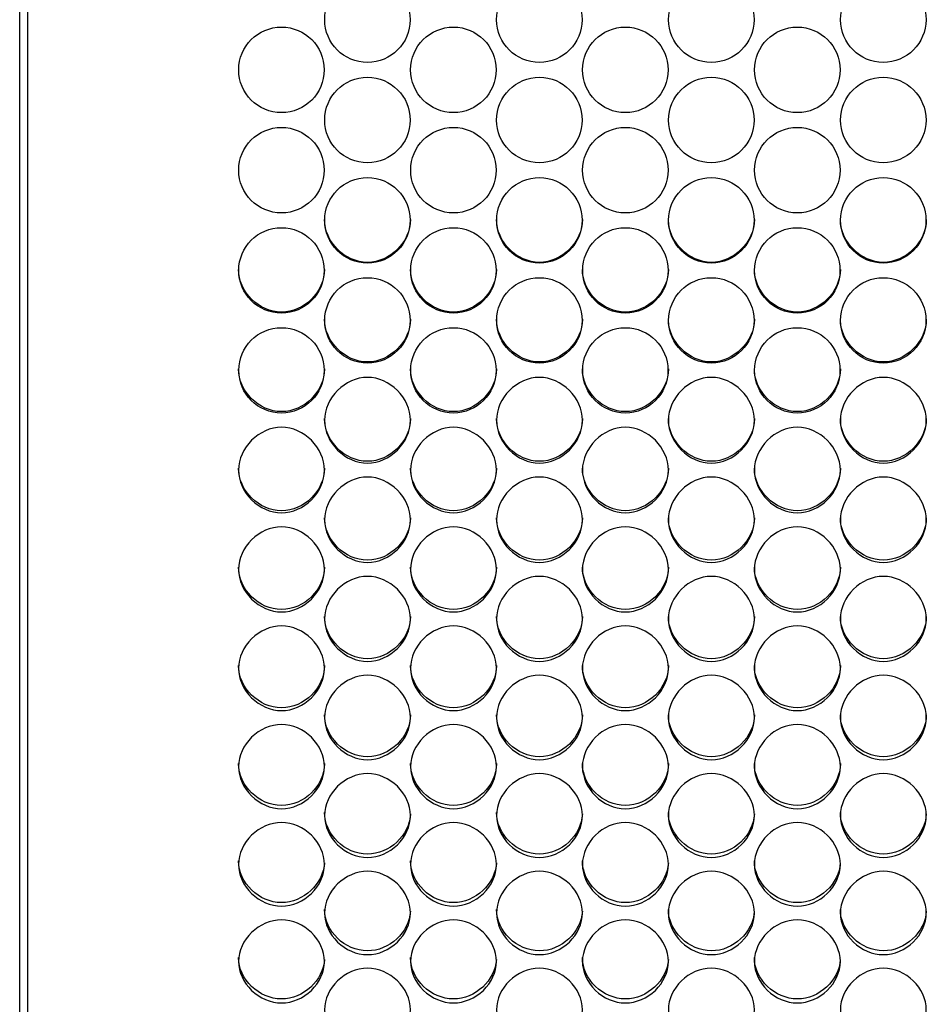
# Model space of a CAD drawing. Units: millimetres. Extents: x 43 to 240, y 48 to 199.
# Drawn here: x 111 to 114, y 91 to 94 of the extents above; entities that cross this region are included whole.
import ezdxf

# ---------------------------------------------------------------- set-up
doc = ezdxf.new("R2010")
doc.units = ezdxf.units.MM
doc.layers.add('5312270', color=7, linetype='Continuous')
doc.layers.add('Default', color=7, linetype='Continuous')

# ---------------------------------------------------------------- blocks, each defined once
blk = doc.blocks.new('SE3')
at = {"layer": '5312270', "color": 7, "linetype": 'Continuous'}
for p, q in [((111.1183, 89.6744), (111.1183, 99.1336)), ((111.1433, 99.1336), (111.1433, 89.6744))]:
    blk.add_line(p, q, dxfattribs=at)
for centre, radius in [((112.2306, 94.4019), 0.1367), ((112.7806, 94.4019), 0.1367), ((113.3306, 94.4019), 0.1367), ((113.8806, 94.4019), 0.1367), ((111.9556, 94.2415), 0.1367), ((112.5056, 94.2415), 0.1367), ((113.0556, 94.2415), 0.1367), ((113.6056, 94.2415), 0.1367), ((112.2306, 94.0811), 0.1367), ((112.7806, 94.0811), 0.1367), ((113.3306, 94.0811), 0.1367), ((113.8806, 94.0811), 0.1367), ((111.9556, 93.9209), 0.1366), ((112.5056, 93.9209), 0.1366), ((113.0556, 93.9209), 0.1366), ((113.6056, 93.9209), 0.1366), ((112.2306, 93.7607), 0.1366), ((112.7806, 93.7607), 0.1366), ((113.3306, 93.7607), 0.1366), ((113.8806, 93.7607), 0.1366), ((111.9556, 93.6006), 0.1365), ((112.5056, 93.6006), 0.1365), ((113.0556, 93.6006), 0.1365), ((113.6056, 93.6006), 0.1365), ((112.2306, 93.4408), 0.1365), ((112.7806, 93.4408), 0.1365), ((113.3306, 93.4408), 0.1365), ((113.8806, 93.4408), 0.1365), ((111.9556, 93.2811), 0.1364), ((112.5056, 93.2811), 0.1364), ((113.0556, 93.2811), 0.1364), ((113.6056, 93.2811), 0.1364)]:
    blk.add_circle(centre, radius, dxfattribs=at)
for points, knots in [([(112.3683, 93.7633), (112.3683, 93.6915), (112.3028, 93.6263), (112.1588, 93.6263), (112.0933, 93.6915), (112.0933, 93.7633)], [0.5, 0.5, 0.5, 0.5, 0.75, 0.75, 1, 1, 1, 1]), ([(112.9183, 93.7633), (112.9183, 93.6915), (112.8528, 93.6263), (112.7088, 93.6263), (112.6433, 93.6915), (112.6433, 93.7633)], [0.5, 0.5, 0.5, 0.5, 0.75, 0.75, 1, 1, 1, 1]), ([(113.4683, 93.7633), (113.4683, 93.6915), (113.4028, 93.6263), (113.2588, 93.6263), (113.1933, 93.6915), (113.1933, 93.7633)], [0.5, 0.5, 0.5, 0.5, 0.75, 0.75, 1, 1, 1, 1]), ([(114.0183, 93.7633), (114.0183, 93.6915), (113.9528, 93.6263), (113.8088, 93.6263), (113.7433, 93.6915), (113.7433, 93.7633)], [0.5, 0.5, 0.5, 0.5, 0.75, 0.75, 1, 1, 1, 1]), ([(112.0933, 93.6038), (112.0933, 93.5322), (112.0278, 93.467), (111.8838, 93.467), (111.8183, 93.5322), (111.8183, 93.6038)], [0.5, 0.5, 0.5, 0.5, 0.75, 0.75, 1, 1, 1, 1]), ([(112.6433, 93.6038), (112.6433, 93.5322), (112.5778, 93.467), (112.4338, 93.467), (112.3683, 93.5322), (112.3683, 93.6038)], [0.5, 0.5, 0.5, 0.5, 0.75, 0.75, 1, 1, 1, 1]), ([(113.1933, 93.6038), (113.1933, 93.5322), (113.1278, 93.467), (112.9838, 93.467), (112.9183, 93.5322), (112.9183, 93.6038)], [0.5, 0.5, 0.5, 0.5, 0.75, 0.75, 1, 1, 1, 1]), ([(113.7433, 93.6038), (113.7433, 93.5322), (113.6778, 93.467), (113.5338, 93.467), (113.4683, 93.5322), (113.4683, 93.6038)], [0.5, 0.5, 0.5, 0.5, 0.75, 0.75, 1, 1, 1, 1]), ([(112.3683, 93.4446), (112.3683, 93.373), (112.3028, 93.3079), (112.1588, 93.3079), (112.0933, 93.373), (112.0933, 93.4446)], [0.5, 0.5, 0.5, 0.5, 0.75, 0.75, 1, 1, 1, 1]), ([(112.9183, 93.4446), (112.9183, 93.373), (112.8528, 93.3079), (112.7088, 93.3079), (112.6433, 93.373), (112.6433, 93.4446)], [0.5, 0.5, 0.5, 0.5, 0.75, 0.75, 1, 1, 1, 1]), ([(113.4683, 93.4446), (113.4683, 93.373), (113.4028, 93.3079), (113.2588, 93.3079), (113.1933, 93.373), (113.1933, 93.4446)], [0.5, 0.5, 0.5, 0.5, 0.75, 0.75, 1, 1, 1, 1]), ([(114.0183, 93.4446), (114.0183, 93.373), (113.9528, 93.3079), (113.8088, 93.3079), (113.7433, 93.373), (113.7433, 93.4446)], [0.5, 0.5, 0.5, 0.5, 0.75, 0.75, 1, 1, 1, 1]), ([(112.0933, 93.2856), (112.0933, 93.214), (112.0278, 93.1491), (111.8838, 93.1491), (111.8183, 93.214), (111.8183, 93.2856)], [0.5, 0.5, 0.5, 0.5, 0.75, 0.75, 1, 1, 1, 1]), ([(112.6433, 93.2856), (112.6433, 93.214), (112.5778, 93.1491), (112.4338, 93.1491), (112.3683, 93.214), (112.3683, 93.2856)], [0.5, 0.5, 0.5, 0.5, 0.75, 0.75, 1, 1, 1, 1]), ([(113.1933, 93.2856), (113.1933, 93.214), (113.1278, 93.1491), (112.9838, 93.1491), (112.9183, 93.214), (112.9183, 93.2856)], [0.5, 0.5, 0.5, 0.5, 0.75, 0.75, 1, 1, 1, 1]), ([(113.7433, 93.2856), (113.7433, 93.214), (113.6778, 93.1491), (113.5338, 93.1491), (113.4683, 93.214), (113.4683, 93.2856)], [0.5, 0.5, 0.5, 0.5, 0.75, 0.75, 1, 1, 1, 1]), ([(112.0933, 93.1215), (112.0933, 93.1565), (112.1255, 93.2263), (112.2308, 93.2747), (112.3361, 93.2263), (112.3844, 93.1215), (112.3361, 93.0169), (112.2308, 92.9686), (112.1255, 93.0169), (112.0933, 93.0866), (112.0933, 93.1215)], [0, 0, 0, 0, 0.125103, 0.25, 0.374897, 0.5, 0.625103, 0.75, 0.874897, 1, 1, 1, 1]), ([(112.6433, 93.1215), (112.6433, 93.1565), (112.6755, 93.2263), (112.7808, 93.2747), (112.8861, 93.2263), (112.9344, 93.1215), (112.8861, 93.0169), (112.7808, 92.9686), (112.6755, 93.0169), (112.6433, 93.0866), (112.6433, 93.1215)], [0, 0, 0, 0, 0.125103, 0.25, 0.374897, 0.5, 0.625103, 0.75, 0.874897, 1, 1, 1, 1]), ([(113.1933, 93.1215), (113.1933, 93.1565), (113.2255, 93.2263), (113.3308, 93.2747), (113.4361, 93.2263), (113.4844, 93.1215), (113.4361, 93.0169), (113.3308, 92.9686), (113.2255, 93.0169), (113.1933, 93.0866), (113.1933, 93.1215)], [0, 0, 0, 0, 0.125103, 0.25, 0.374897, 0.5, 0.625103, 0.75, 0.874897, 1, 1, 1, 1]), ([(113.7433, 93.1215), (113.7433, 93.1565), (113.7755, 93.2263), (113.8808, 93.2747), (113.9861, 93.2263), (114.0344, 93.1215), (113.9861, 93.0169), (113.8808, 92.9686), (113.7755, 93.0169), (113.7433, 93.0866), (113.7433, 93.1215)], [0, 0, 0, 0, 0.125103, 0.25, 0.374897, 0.5, 0.625103, 0.75, 0.874897, 1, 1, 1, 1]), ([(112.3683, 93.1267), (112.3683, 93.0553), (112.3028, 92.9905), (112.1588, 92.9905), (112.0933, 93.0553), (112.0933, 93.1267)], [0.5, 0.5, 0.5, 0.5, 0.75, 0.75, 1, 1, 1, 1]), ([(112.9183, 93.1267), (112.9183, 93.0553), (112.8528, 92.9905), (112.7088, 92.9905), (112.6433, 93.0553), (112.6433, 93.1267)], [0.5, 0.5, 0.5, 0.5, 0.75, 0.75, 1, 1, 1, 1]), ([(113.4683, 93.1267), (113.4683, 93.0553), (113.4028, 92.9905), (113.2588, 92.9905), (113.1933, 93.0553), (113.1933, 93.1267)], [0.5, 0.5, 0.5, 0.5, 0.75, 0.75, 1, 1, 1, 1]), ([(114.0183, 93.1267), (114.0183, 93.0553), (113.9528, 92.9905), (113.8088, 92.9905), (113.7433, 93.0553), (113.7433, 93.1267)], [0.5, 0.5, 0.5, 0.5, 0.75, 0.75, 1, 1, 1, 1]), ([(111.8183, 92.9623), (111.8183, 92.9972), (111.8505, 93.0669), (111.9558, 93.1152), (112.0611, 93.0669), (112.1094, 92.9623), (112.0611, 92.8579), (111.9558, 92.8097), (111.8505, 92.8579), (111.8183, 92.9275), (111.8183, 92.9623)], [0, 0, 0, 0, 0.125103, 0.25, 0.374897, 0.5, 0.625103, 0.75, 0.874897, 1, 1, 1, 1]), ([(112.3683, 92.9623), (112.3683, 92.9972), (112.4005, 93.0669), (112.5058, 93.1152), (112.6111, 93.0669), (112.6594, 92.9623), (112.6111, 92.8579), (112.5058, 92.8097), (112.4005, 92.8579), (112.3683, 92.9275), (112.3683, 92.9623)], [0, 0, 0, 0, 0.125103, 0.25, 0.374897, 0.5, 0.625103, 0.75, 0.874897, 1, 1, 1, 1]), ([(112.9183, 92.9623), (112.9183, 92.9972), (112.9505, 93.0669), (113.0558, 93.1152), (113.1611, 93.0669), (113.2094, 92.9623), (113.1611, 92.8579), (113.0558, 92.8097), (112.9505, 92.8579), (112.9183, 92.9275), (112.9183, 92.9623)], [0, 0, 0, 0, 0.125103, 0.25, 0.374897, 0.5, 0.625103, 0.75, 0.874897, 1, 1, 1, 1]), ([(113.4683, 92.9623), (113.4683, 92.9972), (113.5005, 93.0669), (113.6058, 93.1152), (113.7111, 93.0669), (113.7594, 92.9623), (113.7111, 92.8579), (113.6058, 92.8097), (113.5005, 92.8579), (113.4683, 92.9275), (113.4683, 92.9623)], [0, 0, 0, 0, 0.125103, 0.25, 0.374897, 0.5, 0.625103, 0.75, 0.874897, 1, 1, 1, 1]), ([(112.0933, 92.9682), (112.0933, 92.8969), (112.0278, 92.8321), (111.8838, 92.8321), (111.8183, 92.8969), (111.8183, 92.9682)], [0.5, 0.5, 0.5, 0.5, 0.75, 0.75, 1, 1, 1, 1]), ([(112.6433, 92.9682), (112.6433, 92.8969), (112.5778, 92.8321), (112.4338, 92.8321), (112.3683, 92.8969), (112.3683, 92.9682)], [0.5, 0.5, 0.5, 0.5, 0.75, 0.75, 1, 1, 1, 1]), ([(113.1933, 92.9682), (113.1933, 92.8969), (113.1278, 92.8321), (112.9838, 92.8321), (112.9183, 92.8969), (112.9183, 92.9682)], [0.5, 0.5, 0.5, 0.5, 0.75, 0.75, 1, 1, 1, 1]), ([(113.7433, 92.9682), (113.7433, 92.8969), (113.6778, 92.8321), (113.5338, 92.8321), (113.4683, 92.8969), (113.4683, 92.9682)], [0.5, 0.5, 0.5, 0.5, 0.75, 0.75, 1, 1, 1, 1]), ([(112.0933, 92.8034), (112.0933, 92.8382), (112.1255, 92.9078), (112.2308, 92.956), (112.3361, 92.9078), (112.3844, 92.8034), (112.3361, 92.6992), (112.2308, 92.6511), (112.1255, 92.6992), (112.0933, 92.7686), (112.0933, 92.8034)], [0, 0, 0, 0, 0.125103, 0.25, 0.374897, 0.5, 0.625103, 0.75, 0.874897, 1, 1, 1, 1]), ([(112.6433, 92.8034), (112.6433, 92.8382), (112.6755, 92.9078), (112.7808, 92.956), (112.8861, 92.9078), (112.9344, 92.8034), (112.8861, 92.6992), (112.7808, 92.6511), (112.6755, 92.6992), (112.6433, 92.7686), (112.6433, 92.8034)], [0, 0, 0, 0, 0.125103, 0.25, 0.374897, 0.5, 0.625103, 0.75, 0.874897, 1, 1, 1, 1]), ([(113.1933, 92.8034), (113.1933, 92.8382), (113.2255, 92.9078), (113.3308, 92.956), (113.4361, 92.9078), (113.4844, 92.8034), (113.4361, 92.6992), (113.3308, 92.6511), (113.2255, 92.6992), (113.1933, 92.7686), (113.1933, 92.8034)], [0, 0, 0, 0, 0.125103, 0.25, 0.374897, 0.5, 0.625103, 0.75, 0.874897, 1, 1, 1, 1]), ([(113.7433, 92.8034), (113.7433, 92.8382), (113.7755, 92.9078), (113.8808, 92.956), (113.9861, 92.9078), (114.0344, 92.8034), (113.9861, 92.6992), (113.8808, 92.6511), (113.7755, 92.6992), (113.7433, 92.7686), (113.7433, 92.8034)], [0, 0, 0, 0, 0.125103, 0.25, 0.374897, 0.5, 0.625103, 0.75, 0.874897, 1, 1, 1, 1]), ([(112.3683, 92.8099), (112.3683, 92.7388), (112.3028, 92.6742), (112.1588, 92.6742), (112.0933, 92.7388), (112.0933, 92.8099)], [0.5, 0.5, 0.5, 0.5, 0.75, 0.75, 1, 1, 1, 1]), ([(112.9183, 92.8099), (112.9183, 92.7388), (112.8528, 92.6742), (112.7088, 92.6742), (112.6433, 92.7388), (112.6433, 92.8099)], [0.5, 0.5, 0.5, 0.5, 0.75, 0.75, 1, 1, 1, 1]), ([(113.4683, 92.8099), (113.4683, 92.7388), (113.4028, 92.6742), (113.2588, 92.6742), (113.1933, 92.7388), (113.1933, 92.8099)], [0.5, 0.5, 0.5, 0.5, 0.75, 0.75, 1, 1, 1, 1]), ([(114.0183, 92.8099), (114.0183, 92.7388), (113.9528, 92.6742), (113.8088, 92.6742), (113.7433, 92.7388), (113.7433, 92.8099)], [0.5, 0.5, 0.5, 0.5, 0.75, 0.75, 1, 1, 1, 1]), ([(111.8183, 92.6448), (111.8183, 92.6796), (111.8505, 92.749), (111.9558, 92.7971), (112.0611, 92.749), (112.1094, 92.6448), (112.0611, 92.5408), (111.9558, 92.4929), (111.8505, 92.5408), (111.8183, 92.6101), (111.8183, 92.6448)], [0, 0, 0, 0, 0.125103, 0.25, 0.374897, 0.5, 0.625103, 0.75, 0.874897, 1, 1, 1, 1]), ([(112.3683, 92.6448), (112.3683, 92.6796), (112.4005, 92.749), (112.5058, 92.7971), (112.6111, 92.749), (112.6594, 92.6448), (112.6111, 92.5408), (112.5058, 92.4929), (112.4005, 92.5408), (112.3683, 92.6101), (112.3683, 92.6448)], [0, 0, 0, 0, 0.125103, 0.25, 0.374897, 0.5, 0.625103, 0.75, 0.874897, 1, 1, 1, 1]), ([(112.9183, 92.6448), (112.9183, 92.6796), (112.9505, 92.749), (113.0558, 92.7971), (113.1611, 92.749), (113.2094, 92.6448), (113.1611, 92.5408), (113.0558, 92.4929), (112.9505, 92.5408), (112.9183, 92.6101), (112.9183, 92.6448)], [0, 0, 0, 0, 0.125103, 0.25, 0.374897, 0.5, 0.625103, 0.75, 0.874897, 1, 1, 1, 1]), ([(113.4683, 92.6448), (113.4683, 92.6796), (113.5005, 92.749), (113.6058, 92.7971), (113.7111, 92.749), (113.7594, 92.6448), (113.7111, 92.5408), (113.6058, 92.4929), (113.5005, 92.5408), (113.4683, 92.6101), (113.4683, 92.6448)], [0, 0, 0, 0, 0.125103, 0.25, 0.374897, 0.5, 0.625103, 0.75, 0.874897, 1, 1, 1, 1]), ([(112.0933, 92.652), (112.0933, 92.581), (112.0278, 92.5165), (111.8838, 92.5165), (111.8183, 92.581), (111.8183, 92.652)], [0.5, 0.5, 0.5, 0.5, 0.75, 0.75, 1, 1, 1, 1]), ([(112.6433, 92.652), (112.6433, 92.581), (112.5778, 92.5165), (112.4338, 92.5165), (112.3683, 92.581), (112.3683, 92.652)], [0.5, 0.5, 0.5, 0.5, 0.75, 0.75, 1, 1, 1, 1]), ([(113.1933, 92.652), (113.1933, 92.581), (113.1278, 92.5165), (112.9838, 92.5165), (112.9183, 92.581), (112.9183, 92.652)], [0.5, 0.5, 0.5, 0.5, 0.75, 0.75, 1, 1, 1, 1]), ([(113.7433, 92.652), (113.7433, 92.581), (113.6778, 92.5165), (113.5338, 92.5165), (113.4683, 92.581), (113.4683, 92.652)], [0.5, 0.5, 0.5, 0.5, 0.75, 0.75, 1, 1, 1, 1]), ([(112.0933, 92.4866), (112.0933, 92.5212), (112.1255, 92.5905), (112.2308, 92.6386), (112.3361, 92.5905), (112.3844, 92.4866), (112.3361, 92.3828), (112.2308, 92.335), (112.1255, 92.3828), (112.0933, 92.452), (112.0933, 92.4866)], [0, 0, 0, 0, 0.125103, 0.25, 0.374897, 0.5, 0.625103, 0.75, 0.874897, 1, 1, 1, 1]), ([(112.6433, 92.4866), (112.6433, 92.5212), (112.6755, 92.5905), (112.7808, 92.6386), (112.8861, 92.5905), (112.9344, 92.4866), (112.8861, 92.3828), (112.7808, 92.335), (112.6755, 92.3828), (112.6433, 92.452), (112.6433, 92.4866)], [0, 0, 0, 0, 0.125103, 0.25, 0.374897, 0.5, 0.625103, 0.75, 0.874897, 1, 1, 1, 1]), ([(113.1933, 92.4866), (113.1933, 92.5212), (113.2255, 92.5905), (113.3308, 92.6386), (113.4361, 92.5905), (113.4844, 92.4866), (113.4361, 92.3828), (113.3308, 92.335), (113.2255, 92.3828), (113.1933, 92.452), (113.1933, 92.4866)], [0, 0, 0, 0, 0.125103, 0.25, 0.374897, 0.5, 0.625103, 0.75, 0.874897, 1, 1, 1, 1]), ([(113.7433, 92.4866), (113.7433, 92.5212), (113.7755, 92.5905), (113.8808, 92.6386), (113.9861, 92.5905), (114.0344, 92.4866), (113.9861, 92.3828), (113.8808, 92.335), (113.7755, 92.3828), (113.7433, 92.452), (113.7433, 92.4866)], [0, 0, 0, 0, 0.125103, 0.25, 0.374897, 0.5, 0.625103, 0.75, 0.874897, 1, 1, 1, 1]), ([(112.3683, 92.4944), (112.3683, 92.4236), (112.3028, 92.3593), (112.1588, 92.3593), (112.0933, 92.4236), (112.0933, 92.4944)], [0.5, 0.5, 0.5, 0.5, 0.75, 0.75, 1, 1, 1, 1]), ([(112.9183, 92.4944), (112.9183, 92.4236), (112.8528, 92.3593), (112.7088, 92.3593), (112.6433, 92.4236), (112.6433, 92.4944)], [0.5, 0.5, 0.5, 0.5, 0.75, 0.75, 1, 1, 1, 1]), ([(113.4683, 92.4944), (113.4683, 92.4236), (113.4028, 92.3593), (113.2588, 92.3593), (113.1933, 92.4236), (113.1933, 92.4944)], [0.5, 0.5, 0.5, 0.5, 0.75, 0.75, 1, 1, 1, 1]), ([(114.0183, 92.4944), (114.0183, 92.4236), (113.9528, 92.3593), (113.8088, 92.3593), (113.7433, 92.4236), (113.7433, 92.4944)], [0.5, 0.5, 0.5, 0.5, 0.75, 0.75, 1, 1, 1, 1]), ([(111.8183, 92.3288), (111.8183, 92.3633), (111.8505, 92.4324), (111.9558, 92.4804), (112.0611, 92.4324), (112.1094, 92.3287), (112.0611, 92.2253), (111.9558, 92.1776), (111.8505, 92.2253), (111.8183, 92.2942), (111.8183, 92.3288)], [0, 0, 0, 0, 0.125103, 0.25, 0.374897, 0.5, 0.625103, 0.75, 0.874897, 1, 1, 1, 1]), ([(112.3683, 92.3288), (112.3683, 92.3633), (112.4005, 92.4324), (112.5058, 92.4804), (112.6111, 92.4324), (112.6594, 92.3287), (112.6111, 92.2253), (112.5058, 92.1776), (112.4005, 92.2253), (112.3683, 92.2942), (112.3683, 92.3288)], [0, 0, 0, 0, 0.125103, 0.25, 0.374897, 0.5, 0.625103, 0.75, 0.874897, 1, 1, 1, 1]), ([(112.9183, 92.3288), (112.9183, 92.3633), (112.9505, 92.4324), (113.0558, 92.4804), (113.1611, 92.4324), (113.2094, 92.3287), (113.1611, 92.2253), (113.0558, 92.1776), (112.9505, 92.2253), (112.9183, 92.2942), (112.9183, 92.3288)], [0, 0, 0, 0, 0.125103, 0.25, 0.374897, 0.5, 0.625103, 0.75, 0.874897, 1, 1, 1, 1]), ([(113.4683, 92.3288), (113.4683, 92.3633), (113.5005, 92.4324), (113.6058, 92.4804), (113.7111, 92.4324), (113.7594, 92.3287), (113.7111, 92.2253), (113.6058, 92.1776), (113.5005, 92.2253), (113.4683, 92.2942), (113.4683, 92.3288)], [0, 0, 0, 0, 0.125103, 0.25, 0.374897, 0.5, 0.625103, 0.75, 0.874897, 1, 1, 1, 1]), ([(112.0933, 92.3372), (112.0933, 92.2665), (112.0278, 92.2024), (111.8838, 92.2024), (111.8183, 92.2665), (111.8183, 92.3372)], [0.5, 0.5, 0.5, 0.5, 0.75, 0.75, 1, 1, 1, 1]), ([(112.6433, 92.3372), (112.6433, 92.2665), (112.5778, 92.2024), (112.4338, 92.2024), (112.3683, 92.2665), (112.3683, 92.3372)], [0.5, 0.5, 0.5, 0.5, 0.75, 0.75, 1, 1, 1, 1]), ([(113.1933, 92.3372), (113.1933, 92.2665), (113.1278, 92.2024), (112.9838, 92.2024), (112.9183, 92.2665), (112.9183, 92.3372)], [0.5, 0.5, 0.5, 0.5, 0.75, 0.75, 1, 1, 1, 1]), ([(113.7433, 92.3372), (113.7433, 92.2665), (113.6778, 92.2024), (113.5338, 92.2024), (113.4683, 92.2665), (113.4683, 92.3372)], [0.5, 0.5, 0.5, 0.5, 0.75, 0.75, 1, 1, 1, 1]), ([(112.0933, 92.1714), (112.0933, 92.2058), (112.1255, 92.2747), (112.2308, 92.3225), (112.3361, 92.2747), (112.3844, 92.1713), (112.3361, 92.0682), (112.2308, 92.0206), (112.1255, 92.0682), (112.0933, 92.1369), (112.0933, 92.1714)], [0, 0, 0, 0, 0.125103, 0.25, 0.374897, 0.5, 0.625103, 0.75, 0.874897, 1, 1, 1, 1]), ([(112.6433, 92.1714), (112.6433, 92.2058), (112.6755, 92.2747), (112.7808, 92.3225), (112.8861, 92.2747), (112.9344, 92.1713), (112.8861, 92.0682), (112.7808, 92.0206), (112.6755, 92.0682), (112.6433, 92.1369), (112.6433, 92.1714)], [0, 0, 0, 0, 0.125103, 0.25, 0.374897, 0.5, 0.625103, 0.75, 0.874897, 1, 1, 1, 1]), ([(113.1933, 92.1714), (113.1933, 92.2058), (113.2255, 92.2747), (113.3308, 92.3225), (113.4361, 92.2747), (113.4844, 92.1713), (113.4361, 92.0682), (113.3308, 92.0206), (113.2255, 92.0682), (113.1933, 92.1369), (113.1933, 92.1714)], [0, 0, 0, 0, 0.125103, 0.25, 0.374897, 0.5, 0.625103, 0.75, 0.874897, 1, 1, 1, 1]), ([(113.7433, 92.1714), (113.7433, 92.2058), (113.7755, 92.2747), (113.8808, 92.3225), (113.9861, 92.2747), (114.0344, 92.1713), (113.9861, 92.0682), (113.8808, 92.0206), (113.7755, 92.0682), (113.7433, 92.1369), (113.7433, 92.1714)], [0, 0, 0, 0, 0.125103, 0.25, 0.374897, 0.5, 0.625103, 0.75, 0.874897, 1, 1, 1, 1]), ([(112.3683, 92.1804), (112.3683, 92.11), (112.3028, 92.046), (112.1588, 92.046), (112.0933, 92.11), (112.0933, 92.1804)], [0.5, 0.5, 0.5, 0.5, 0.75, 0.75, 1, 1, 1, 1]), ([(112.9183, 92.1804), (112.9183, 92.11), (112.8528, 92.046), (112.7088, 92.046), (112.6433, 92.11), (112.6433, 92.1804)], [0.5, 0.5, 0.5, 0.5, 0.75, 0.75, 1, 1, 1, 1]), ([(113.4683, 92.1804), (113.4683, 92.11), (113.4028, 92.046), (113.2588, 92.046), (113.1933, 92.11), (113.1933, 92.1804)], [0.5, 0.5, 0.5, 0.5, 0.75, 0.75, 1, 1, 1, 1]), ([(114.0183, 92.1804), (114.0183, 92.11), (113.9528, 92.046), (113.8088, 92.046), (113.7433, 92.11), (113.7433, 92.1804)], [0.5, 0.5, 0.5, 0.5, 0.75, 0.75, 1, 1, 1, 1]), ([(111.8183, 92.0144), (111.8183, 92.0488), (111.8505, 92.1175), (111.9558, 92.1652), (112.0611, 92.1175), (112.1094, 92.0144), (112.0611, 91.9115), (111.9558, 91.8641), (111.8505, 91.9115), (111.8183, 91.9801), (111.8183, 92.0144)], [0, 0, 0, 0, 0.125103, 0.25, 0.374897, 0.5, 0.625103, 0.75, 0.874897, 1, 1, 1, 1]), ([(112.3683, 92.0144), (112.3683, 92.0488), (112.4005, 92.1175), (112.5058, 92.1652), (112.6111, 92.1175), (112.6594, 92.0144), (112.6111, 91.9115), (112.5058, 91.8641), (112.4005, 91.9115), (112.3683, 91.9801), (112.3683, 92.0144)], [0, 0, 0, 0, 0.125103, 0.25, 0.374897, 0.5, 0.625103, 0.75, 0.874897, 1, 1, 1, 1]), ([(112.9183, 92.0144), (112.9183, 92.0488), (112.9505, 92.1175), (113.0558, 92.1652), (113.1611, 92.1175), (113.2094, 92.0144), (113.1611, 91.9115), (113.0558, 91.8641), (112.9505, 91.9115), (112.9183, 91.9801), (112.9183, 92.0144)], [0, 0, 0, 0, 0.125103, 0.25, 0.374897, 0.5, 0.625103, 0.75, 0.874897, 1, 1, 1, 1]), ([(113.4683, 92.0144), (113.4683, 92.0488), (113.5005, 92.1175), (113.6058, 92.1652), (113.7111, 92.1175), (113.7594, 92.0144), (113.7111, 91.9115), (113.6058, 91.8641), (113.5005, 91.9115), (113.4683, 91.9801), (113.4683, 92.0144)], [0, 0, 0, 0, 0.125103, 0.25, 0.374897, 0.5, 0.625103, 0.75, 0.874897, 1, 1, 1, 1]), ([(112.0933, 92.0241), (112.0933, 91.9539), (112.0278, 91.8901), (111.8838, 91.8901), (111.8183, 91.9539), (111.8183, 92.0241)], [0.5, 0.5, 0.5, 0.5, 0.75, 0.75, 1, 1, 1, 1]), ([(112.6433, 92.0241), (112.6433, 91.9539), (112.5778, 91.8901), (112.4338, 91.8901), (112.3683, 91.9539), (112.3683, 92.0241)], [0.5, 0.5, 0.5, 0.5, 0.75, 0.75, 1, 1, 1, 1]), ([(113.1933, 92.0241), (113.1933, 91.9539), (113.1278, 91.8901), (112.9838, 91.8901), (112.9183, 91.9539), (112.9183, 92.0241)], [0.5, 0.5, 0.5, 0.5, 0.75, 0.75, 1, 1, 1, 1]), ([(113.7433, 92.0241), (113.7433, 91.9539), (113.6778, 91.8901), (113.5338, 91.8901), (113.4683, 91.9539), (113.4683, 92.0241)], [0.5, 0.5, 0.5, 0.5, 0.75, 0.75, 1, 1, 1, 1]), ([(112.0933, 91.8579), (112.0933, 91.8922), (112.1255, 91.9607), (112.2308, 92.0082), (112.3361, 91.9607), (112.3844, 91.8579), (112.3361, 91.7554), (112.2308, 91.7082), (112.1255, 91.7554), (112.0933, 91.8237), (112.0933, 91.8579)], [0, 0, 0, 0, 0.125103, 0.25, 0.374897, 0.5, 0.625103, 0.75, 0.874897, 1, 1, 1, 1]), ([(112.6433, 91.8579), (112.6433, 91.8922), (112.6755, 91.9607), (112.7808, 92.0082), (112.8861, 91.9607), (112.9344, 91.8579), (112.8861, 91.7554), (112.7808, 91.7082), (112.6755, 91.7554), (112.6433, 91.8237), (112.6433, 91.8579)], [0, 0, 0, 0, 0.125103, 0.25, 0.374897, 0.5, 0.625103, 0.75, 0.874897, 1, 1, 1, 1]), ([(113.1933, 91.8579), (113.1933, 91.8922), (113.2255, 91.9607), (113.3308, 92.0082), (113.4361, 91.9607), (113.4844, 91.8579), (113.4361, 91.7554), (113.3308, 91.7082), (113.2255, 91.7554), (113.1933, 91.8237), (113.1933, 91.8579)], [0, 0, 0, 0, 0.125103, 0.25, 0.374897, 0.5, 0.625103, 0.75, 0.874897, 1, 1, 1, 1]), ([(113.7433, 91.8579), (113.7433, 91.8922), (113.7755, 91.9607), (113.8808, 92.0082), (113.9861, 91.9607), (114.0344, 91.8579), (113.9861, 91.7554), (113.8808, 91.7082), (113.7755, 91.7554), (113.7433, 91.8237), (113.7433, 91.8579)], [0, 0, 0, 0, 0.125103, 0.25, 0.374897, 0.5, 0.625103, 0.75, 0.874897, 1, 1, 1, 1]), ([(112.3682, 91.8631), (112.3651, 91.7952), (112.301, 91.7348), (112.1588, 91.7348), (112.0933, 91.7983), (112.0933, 91.8683)], [0.5061665, 0.5061665, 0.5061665, 0.5061665, 0.75, 0.75, 1, 1, 1, 1]), ([(112.9182, 91.8631), (112.9151, 91.7952), (112.851, 91.7348), (112.7088, 91.7348), (112.6433, 91.7983), (112.6433, 91.8683)], [0.5061665, 0.5061665, 0.5061665, 0.5061665, 0.75, 0.75, 1, 1, 1, 1]), ([(113.4682, 91.8631), (113.4651, 91.7952), (113.401, 91.7348), (113.2588, 91.7348), (113.1933, 91.7983), (113.1933, 91.8683)], [0.5061665, 0.5061665, 0.5061665, 0.5061665, 0.75, 0.75, 1, 1, 1, 1]), ([(114.0182, 91.8631), (114.0151, 91.7952), (113.951, 91.7348), (113.8088, 91.7348), (113.7433, 91.7983), (113.7433, 91.8683)], [0.5061665, 0.5061665, 0.5061665, 0.5061665, 0.75, 0.75, 1, 1, 1, 1]), ([(111.8183, 91.702), (111.8183, 91.7361), (111.8505, 91.8044), (111.9558, 91.8518), (112.0611, 91.8044), (112.1094, 91.702), (112.0611, 91.5998), (111.9558, 91.5527), (111.8505, 91.5998), (111.8183, 91.6679), (111.8183, 91.702)], [0, 0, 0, 0, 0.125103, 0.25, 0.374897, 0.5, 0.625103, 0.75, 0.874897, 1, 1, 1, 1]), ([(112.3683, 91.702), (112.3683, 91.7361), (112.4005, 91.8044), (112.5058, 91.8518), (112.6111, 91.8044), (112.6594, 91.702), (112.6111, 91.5998), (112.5058, 91.5527), (112.4005, 91.5998), (112.3683, 91.6679), (112.3683, 91.702)], [0, 0, 0, 0, 0.125103, 0.25, 0.374897, 0.5, 0.625103, 0.75, 0.874897, 1, 1, 1, 1]), ([(112.9183, 91.702), (112.9183, 91.7361), (112.9505, 91.8044), (113.0558, 91.8518), (113.1611, 91.8044), (113.2094, 91.702), (113.1611, 91.5998), (113.0558, 91.5527), (112.9505, 91.5998), (112.9183, 91.6679), (112.9183, 91.702)], [0, 0, 0, 0, 0.125103, 0.25, 0.374897, 0.5, 0.625103, 0.75, 0.874897, 1, 1, 1, 1]), ([(113.4683, 91.702), (113.4683, 91.7361), (113.5005, 91.8044), (113.6058, 91.8518), (113.7111, 91.8044), (113.7594, 91.702), (113.7111, 91.5998), (113.6058, 91.5527), (113.5005, 91.5998), (113.4683, 91.6679), (113.4683, 91.702)], [0, 0, 0, 0, 0.125103, 0.25, 0.374897, 0.5, 0.625103, 0.75, 0.874897, 1, 1, 1, 1]), ([(112.0932, 91.7075), (112.0898, 91.6399), (112.0259, 91.5799), (111.8838, 91.5799), (111.8183, 91.6432), (111.8183, 91.7129)], [0.506569, 0.506569, 0.506569, 0.506569, 0.75, 0.75, 1, 1, 1, 1]), ([(112.6432, 91.7075), (112.6398, 91.6399), (112.5759, 91.5799), (112.4338, 91.5799), (112.3683, 91.6432), (112.3683, 91.7129)], [0.506569, 0.506569, 0.506569, 0.506569, 0.75, 0.75, 1, 1, 1, 1]), ([(113.1932, 91.7075), (113.1898, 91.6399), (113.1259, 91.5799), (112.9838, 91.5799), (112.9183, 91.6432), (112.9183, 91.7129)], [0.506569, 0.506569, 0.506569, 0.506569, 0.75, 0.75, 1, 1, 1, 1]), ([(113.7432, 91.7075), (113.7398, 91.6399), (113.6759, 91.5799), (113.5338, 91.5799), (113.4683, 91.6432), (113.4683, 91.7129)], [0.506569, 0.506569, 0.506569, 0.506569, 0.75, 0.75, 1, 1, 1, 1]), ([(112.0933, 91.5466), (112.0933, 91.5806), (112.1255, 91.6486), (112.2308, 91.6958), (112.3361, 91.6486), (112.3844, 91.5466), (112.3361, 91.4448), (112.2308, 91.3979), (112.1255, 91.4448), (112.0933, 91.5126), (112.0933, 91.5466)], [0, 0, 0, 0, 0.125103, 0.25, 0.374897, 0.5, 0.625103, 0.75, 0.874897, 1, 1, 1, 1]), ([(112.6433, 91.5466), (112.6433, 91.5806), (112.6755, 91.6486), (112.7808, 91.6958), (112.8861, 91.6486), (112.9344, 91.5466), (112.8861, 91.4448), (112.7808, 91.3979), (112.6755, 91.4448), (112.6433, 91.5126), (112.6433, 91.5466)], [0, 0, 0, 0, 0.125103, 0.25, 0.374897, 0.5, 0.625103, 0.75, 0.874897, 1, 1, 1, 1]), ([(113.1933, 91.5466), (113.1933, 91.5806), (113.2255, 91.6486), (113.3308, 91.6958), (113.4361, 91.6486), (113.4844, 91.5466), (113.4361, 91.4448), (113.3308, 91.3979), (113.2255, 91.4448), (113.1933, 91.5126), (113.1933, 91.5466)], [0, 0, 0, 0, 0.125103, 0.25, 0.374897, 0.5, 0.625103, 0.75, 0.874897, 1, 1, 1, 1]), ([(113.7433, 91.5466), (113.7433, 91.5806), (113.7755, 91.6486), (113.8808, 91.6958), (113.9861, 91.6486), (114.0344, 91.5466), (113.9861, 91.4448), (113.8808, 91.3979), (113.7755, 91.4448), (113.7433, 91.5126), (113.7433, 91.5466)], [0, 0, 0, 0, 0.125103, 0.25, 0.374897, 0.5, 0.625103, 0.75, 0.874897, 1, 1, 1, 1]), ([(112.3681, 91.5524), (112.3646, 91.4852), (112.3008, 91.4256), (112.1588, 91.4256), (112.0933, 91.4887), (112.0933, 91.5582)], [0.5069746, 0.5069746, 0.5069746, 0.5069746, 0.75, 0.75, 1, 1, 1, 1]), ([(112.9181, 91.5524), (112.9146, 91.4852), (112.8508, 91.4256), (112.7088, 91.4256), (112.6433, 91.4887), (112.6433, 91.5582)], [0.5069746, 0.5069746, 0.5069746, 0.5069746, 0.75, 0.75, 1, 1, 1, 1]), ([(113.4681, 91.5524), (113.4646, 91.4852), (113.4008, 91.4256), (113.2588, 91.4256), (113.1933, 91.4887), (113.1933, 91.5582)], [0.5069746, 0.5069746, 0.5069746, 0.5069746, 0.75, 0.75, 1, 1, 1, 1]), ([(114.0181, 91.5524), (114.0146, 91.4852), (113.9508, 91.4256), (113.8088, 91.4256), (113.7433, 91.4887), (113.7433, 91.5582)], [0.5069746, 0.5069746, 0.5069746, 0.5069746, 0.75, 0.75, 1, 1, 1, 1]), ([(111.8183, 91.3918), (111.8183, 91.4256), (111.8505, 91.4934), (111.9558, 91.5405), (112.0611, 91.4934), (112.1094, 91.3917), (112.0611, 91.2904), (111.9558, 91.2437), (111.8505, 91.2904), (111.8183, 91.3579), (111.8183, 91.3918)], [0, 0, 0, 0, 0.125103, 0.25, 0.374897, 0.5, 0.625103, 0.75, 0.874897, 1, 1, 1, 1]), ([(112.3683, 91.3918), (112.3683, 91.4256), (112.4005, 91.4934), (112.5058, 91.5405), (112.6111, 91.4934), (112.6594, 91.3917), (112.6111, 91.2904), (112.5058, 91.2437), (112.4005, 91.2904), (112.3683, 91.3579), (112.3683, 91.3918)], [0, 0, 0, 0, 0.125103, 0.25, 0.374897, 0.5, 0.625103, 0.75, 0.874897, 1, 1, 1, 1]), ([(112.9183, 91.3918), (112.9183, 91.4256), (112.9505, 91.4934), (113.0558, 91.5405), (113.1611, 91.4934), (113.2094, 91.3917), (113.1611, 91.2904), (113.0558, 91.2437), (112.9505, 91.2904), (112.9183, 91.3579), (112.9183, 91.3918)], [0, 0, 0, 0, 0.125103, 0.25, 0.374897, 0.5, 0.625103, 0.75, 0.874897, 1, 1, 1, 1]), ([(113.4683, 91.3918), (113.4683, 91.4256), (113.5005, 91.4934), (113.6058, 91.5405), (113.7111, 91.4934), (113.7594, 91.3917), (113.7111, 91.2904), (113.6058, 91.2437), (113.5005, 91.2904), (113.4683, 91.3579), (113.4683, 91.3918)], [0, 0, 0, 0, 0.125103, 0.25, 0.374897, 0.5, 0.625103, 0.75, 0.874897, 1, 1, 1, 1]), ([(112.0931, 91.3979), (112.0894, 91.3311), (112.0257, 91.272), (111.8838, 91.272), (111.8183, 91.3347), (111.8183, 91.404)], [0.5073835, 0.5073835, 0.5073835, 0.5073835, 0.75, 0.75, 1, 1, 1, 1]), ([(112.6431, 91.3979), (112.6394, 91.3311), (112.5757, 91.272), (112.4338, 91.272), (112.3683, 91.3347), (112.3683, 91.404)], [0.5073835, 0.5073835, 0.5073835, 0.5073835, 0.75, 0.75, 1, 1, 1, 1]), ([(113.1931, 91.3979), (113.1894, 91.3311), (113.1257, 91.272), (112.9838, 91.272), (112.9183, 91.3347), (112.9183, 91.404)], [0.5073835, 0.5073835, 0.5073835, 0.5073835, 0.75, 0.75, 1, 1, 1, 1]), ([(113.7431, 91.3979), (113.7394, 91.3311), (113.6757, 91.272), (113.5338, 91.272), (113.4683, 91.3347), (113.4683, 91.404)], [0.5073835, 0.5073835, 0.5073835, 0.5073835, 0.75, 0.75, 1, 1, 1, 1]), ([(112.0933, 91.2376), (112.0933, 91.2713), (112.1255, 91.3388), (112.2308, 91.3857), (112.3361, 91.3388), (112.3844, 91.2375), (112.3361, 91.1366), (112.2308, 91.0901), (112.1255, 91.1366), (112.0933, 91.2039), (112.0933, 91.2376)], [0, 0, 0, 0, 0.125103, 0.25, 0.374897, 0.5, 0.625103, 0.75, 0.874897, 1, 1, 1, 1]), ([(112.6433, 91.2376), (112.6433, 91.2713), (112.6755, 91.3388), (112.7808, 91.3857), (112.8861, 91.3388), (112.9344, 91.2375), (112.8861, 91.1366), (112.7808, 91.0901), (112.6755, 91.1366), (112.6433, 91.2039), (112.6433, 91.2376)], [0, 0, 0, 0, 0.125103, 0.25, 0.374897, 0.5, 0.625103, 0.75, 0.874897, 1, 1, 1, 1]), ([(113.1933, 91.2376), (113.1933, 91.2713), (113.2255, 91.3388), (113.3308, 91.3857), (113.4361, 91.3388), (113.4844, 91.2375), (113.4361, 91.1366), (113.3308, 91.0901), (113.2255, 91.1366), (113.1933, 91.2039), (113.1933, 91.2376)], [0, 0, 0, 0, 0.125103, 0.25, 0.374897, 0.5, 0.625103, 0.75, 0.874897, 1, 1, 1, 1]), ([(113.7433, 91.2376), (113.7433, 91.2713), (113.7755, 91.3388), (113.8808, 91.3857), (113.9861, 91.3388), (114.0344, 91.2375), (113.9861, 91.1366), (113.8808, 91.0901), (113.7755, 91.1366), (113.7433, 91.2039), (113.7433, 91.2376)], [0, 0, 0, 0, 0.125103, 0.25, 0.374897, 0.5, 0.625103, 0.75, 0.874897, 1, 1, 1, 1])]:
    blk.add_open_spline(points, degree=3, knots=knots, dxfattribs=at)

msp = doc.modelspace()

# ---------------------------------------------------------------- block references
at = {"layer": 'Default'}
msp.add_blockref('SE3', (0, 0), dxfattribs=at)

doc.saveas('drawing.dxf')
